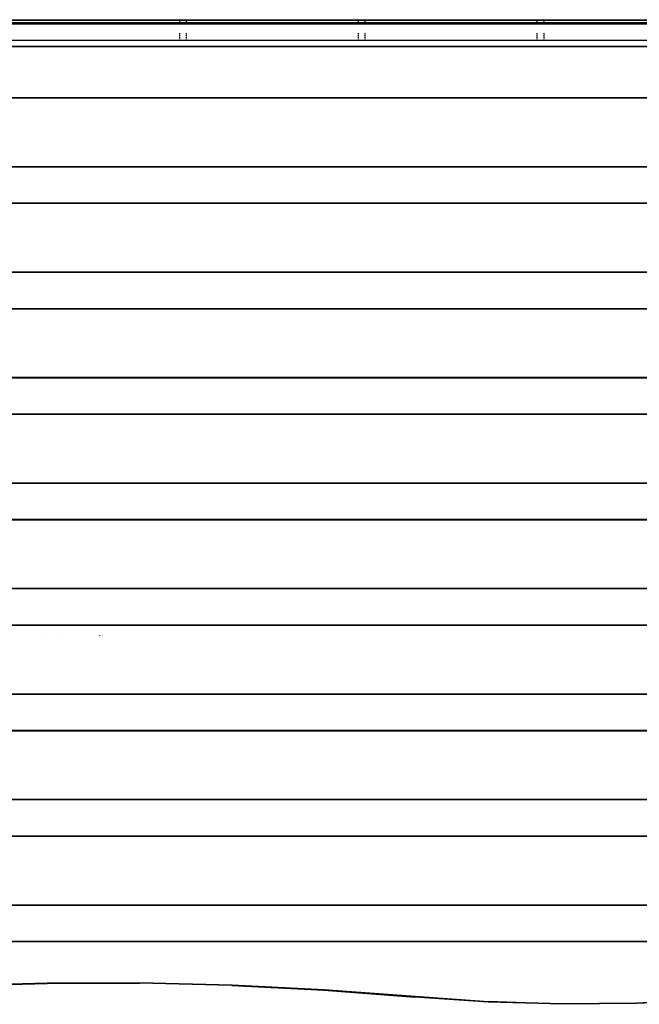
# Model space of a CAD drawing. Units: inches. Extents: x -30 to 750, y -133 to 477.
# Drawn here: x 254 to 290, y 161 to 217 of the extents above; entities that cross this region are included whole.
import ezdxf

# ---------------------------------------------------------------- set-up
doc = ezdxf.new("R2010")
doc.units = ezdxf.units.IN
doc.header["$MEASUREMENT"] = 0
doc.layers.add('VP-EQ', color=7, linetype='Continuous', true_color=0x8a3492)

# ---------------------------------------------------------------- blocks, each defined once
blk = doc.blocks.new('1211')
at = {"color": 7}
for p, q in [((-5.925, 67.692), (-5.925, 152.623)), ((-5.902, 67.517), (-5.902, 152.641)), ((-3.843, 9.173), (-3.843, 152.755)), ((-3.803, 152.755), (-3.803, 9.173)), ((0.077, 9.173), (0.077, 152.755)), ((0.101, 9.173), (0.101, 152.755)), ((2.159, 9.173), (2.159, 152.755)), ((2.199, 152.755), (2.199, 9.173)), ((6.079, 9.173), (6.079, 152.755)), ((8.161, 9.173), (8.161, 152.755)), ((8.201, 152.755), (8.201, 9.173)), ((12.081, 9.173), (12.081, 152.755)), ((12.105, 9.173), (12.105, 152.755)), ((14.163, 9.173), (14.163, 152.755)), ((14.203, 152.755), (14.203, 9.173)), ((18.083, 9.173), (18.083, 152.755)), ((18.107, 9.173), (18.107, 152.755)), ((20.165, 9.173), (20.165, 152.755)), ((20.205, 152.755), (20.205, 9.173)), ((24.086, 9.173), (24.086, 152.755)), ((24.109, 9.173), (24.109, 152.755)), ((26.167, 9.173), (26.167, 152.755)), ((26.207, 152.755), (26.207, 9.173)), ((30.088, 9.173), (30.088, 152.755)), ((30.111, 9.173), (30.111, 152.755)), ((32.169, 9.173), (32.169, 152.755)), ((32.209, 152.755), (32.209, 9.173)), ((36.09, 9.173), (36.09, 152.755)), ((38.171, 9.173), (38.171, 152.755)), ((38.212, 152.755), (38.212, 9.173)), ((42.092, 9.173), (42.092, 152.755)), ((42.115, 9.173), (42.115, 152.755)), ((-8.433, 122.633), (-8.287, 117.39)), ((-8.394, 122.645), (-8.247, 117.395)), ((6.103, 83.026), (6.103, 122.666)), ((36.113, 109.868), (36.113, 119.668)), ((45.03, 119.668), (45.03, 109.868)), ((45.053, 119.668), (45.053, 109.868)), ((45.382, 109.868), (45.382, 119.668)), ((46.296, 109.868), (46.296, 119.668)), ((46.369, 119.668), (46.369, 109.868)), ((46.396, 119.668), (46.396, 109.868)), ((46.51, 109.868), (46.51, 119.668)), ((46.557, 119.668), (46.557, 109.868)), ((-8.287, 117.39), (-8.276, 112.139)), ((-8.247, 117.395), (-8.236, 112.136)), ((11.552, 117.611), (11.555, 117.611)), ((11.536, 116.538), (11.539, 116.538)), ((11.504, 114.398), (11.507, 114.399)), ((11.501, 114.235), (11.504, 114.234)), ((11.502, 114.274), (11.505, 114.273)), ((-8.401, 106.894), (-8.276, 112.139)), ((-8.236, 112.136), (-8.361, 106.883)), ((36.141, 109.868), (36.113, 109.868)), ((36.113, 109.498), (36.113, 109.868)), ((45.03, 109.868), (45.002, 109.868)), ((45.053, 109.868), (45.03, 109.868)), ((45.03, 109.868), (45.03, 109.498)), ((45.053, 109.868), (45.053, 109.498)), ((45.43, 109.868), (45.382, 109.868)), ((45.382, 109.498), (45.382, 109.868)), ((45.564, 109.868), (45.492, 109.868)), ((45.681, 109.868), (45.603, 109.868)), ((45.792, 109.868), (45.72, 109.868)), ((46.337, 109.868), (46.296, 109.868)), ((46.296, 109.498), (46.296, 109.868)), ((46.369, 109.868), (46.354, 109.868)), ((46.396, 109.868), (46.369, 109.868)), ((46.369, 109.868), (46.369, 109.498)), ((46.51, 109.868), (46.396, 109.868)), ((46.396, 109.868), (46.396, 109.498)), ((46.557, 109.868), (46.51, 109.868)), ((46.51, 109.498), (46.51, 109.868)), ((46.557, 109.868), (46.557, 109.498)), ((36.141, 109.498), (36.113, 109.498)), ((36.113, 99.698), (36.113, 109.498)), ((45.03, 109.498), (45.002, 109.498)), ((45.053, 109.498), (45.03, 109.498)), ((45.03, 109.498), (45.03, 99.698)), ((45.053, 109.498), (45.053, 99.698)), ((45.43, 109.498), (45.382, 109.498)), ((45.382, 99.698), (45.382, 109.498)), ((45.564, 109.498), (45.492, 109.498)), ((45.681, 109.498), (45.603, 109.498)), ((45.792, 109.498), (45.72, 109.498)), ((46.337, 109.498), (46.296, 109.498)), ((46.296, 99.698), (46.296, 109.498)), ((46.369, 109.498), (46.354, 109.498)), ((46.396, 109.498), (46.369, 109.498)), ((46.369, 109.498), (46.369, 99.698)), ((46.51, 109.498), (46.396, 109.498)), ((46.396, 109.498), (46.396, 99.698)), ((46.557, 109.498), (46.51, 109.498)), ((46.51, 99.698), (46.51, 109.498)), ((46.557, 109.498), (46.557, 99.698)), ((-8.401, 106.894), (-8.661, 101.669)), ((-8.361, 106.883), (-8.622, 101.652)), ((-8.388, 106.889), (-8.401, 106.894)), ((-8.361, 106.883), (-8.388, 106.889)), ((-8.661, 101.669), (-9.057, 96.485)), ((-8.622, 101.652), (-9.018, 96.457)), ((36.113, 99.698), (36.141, 99.698)), ((36.113, 99.328), (36.113, 99.698)), ((36.141, 99.328), (36.113, 99.328)), ((36.113, 89.528), (36.113, 99.328)), ((45.002, 99.698), (45.03, 99.698)), ((45.03, 99.328), (45.002, 99.328)), ((45.03, 99.698), (45.053, 99.698)), ((45.03, 99.698), (45.03, 99.328)), ((45.053, 99.328), (45.03, 99.328)), ((45.03, 99.328), (45.03, 89.528)), ((45.053, 99.698), (45.053, 99.328)), ((45.053, 99.328), (45.053, 89.528)), ((45.382, 99.698), (45.43, 99.698)), ((45.382, 99.328), (45.382, 99.698)), ((45.43, 99.328), (45.382, 99.328)), ((45.382, 89.528), (45.382, 99.328)), ((45.492, 99.698), (45.564, 99.698)), ((45.564, 99.328), (45.492, 99.328)), ((45.603, 99.698), (45.681, 99.698)), ((45.681, 99.328), (45.603, 99.328)), ((45.72, 99.698), (45.792, 99.698)), ((45.792, 99.328), (45.72, 99.328)), ((46.296, 99.698), (46.337, 99.698)), ((46.296, 99.328), (46.296, 99.698)), ((46.337, 99.328), (46.296, 99.328)), ((46.296, 89.528), (46.296, 99.328)), ((46.354, 99.698), (46.369, 99.698)), ((46.369, 99.328), (46.354, 99.328)), ((46.369, 99.698), (46.396, 99.698)), ((46.369, 99.698), (46.369, 99.328)), ((46.396, 99.328), (46.369, 99.328)), ((46.369, 99.328), (46.369, 89.528)), ((46.396, 99.698), (46.51, 99.698)), ((46.396, 99.698), (46.396, 99.328)), ((46.51, 99.328), (46.396, 99.328)), ((46.396, 99.328), (46.396, 89.528)), ((46.51, 99.698), (46.557, 99.698)), ((46.51, 99.328), (46.51, 99.698)), ((46.557, 99.328), (46.51, 99.328)), ((46.51, 89.528), (46.51, 99.328)), ((46.557, 99.698), (46.557, 99.328)), ((46.557, 99.328), (46.557, 89.528)), ((-9.347, 92.307), (-9.057, 96.485)), ((-9.018, 96.457), (-9.307, 92.291)), ((-9.018, 96.457), (-9.043, 96.469)), ((-9.472, 88.094), (-9.347, 92.307)), ((-9.461, 88.092), (-9.307, 92.291)), ((-9.307, 92.291), (-9.432, 88.09)), ((36.113, 89.528), (36.141, 89.528)), ((36.113, 89.158), (36.113, 89.528)), ((36.141, 89.158), (36.113, 89.158)), ((36.113, 83.026), (36.113, 89.158)), ((45.002, 89.528), (45.03, 89.528)), ((45.03, 89.158), (45.002, 89.158)), ((45.03, 89.528), (45.053, 89.528)), ((45.03, 89.528), (45.03, 89.158)), ((45.053, 89.158), (45.03, 89.158)), ((45.03, 89.158), (45.03, 83.026)), ((45.053, 89.528), (45.053, 89.158)), ((45.053, 89.158), (45.053, 83.026)), ((45.382, 89.528), (45.43, 89.528)), ((45.382, 89.158), (45.382, 89.528)), ((45.43, 89.158), (45.382, 89.158)), ((45.382, 83.026), (45.382, 89.158)), ((45.492, 89.528), (45.564, 89.528)), ((45.564, 89.158), (45.492, 89.158)), ((45.603, 89.528), (45.681, 89.528)), ((45.681, 89.158), (45.603, 89.158)), ((45.72, 89.528), (45.792, 89.528)), ((45.792, 89.158), (45.72, 89.158)), ((46.296, 89.528), (46.337, 89.528)), ((46.296, 89.158), (46.296, 89.528)), ((46.337, 89.158), (46.296, 89.158)), ((46.296, 83.026), (46.296, 89.158)), ((46.354, 89.528), (46.369, 89.528)), ((46.369, 89.158), (46.354, 89.158)), ((46.369, 89.528), (46.396, 89.528)), ((46.369, 89.528), (46.369, 89.158)), ((46.396, 89.158), (46.369, 89.158)), ((46.369, 89.158), (46.369, 83.026)), ((46.396, 89.528), (46.51, 89.528)), ((46.396, 89.528), (46.396, 89.158)), ((46.51, 89.158), (46.396, 89.158)), ((46.396, 89.158), (46.396, 83.026)), ((46.51, 89.528), (46.557, 89.528)), ((46.51, 89.158), (46.51, 89.528)), ((46.557, 89.158), (46.51, 89.158)), ((46.51, 83.026), (46.51, 89.158)), ((46.557, 89.528), (46.557, 89.158)), ((46.557, 89.158), (46.557, 83.026)), ((-9.472, 88.094), (-9.461, 88.092)), ((-9.431, 83.874), (-9.472, 88.094)), ((-9.432, 88.09), (-9.391, 83.883)), ((-9.431, 83.874), (-9.421, 83.878)), ((-9.225, 79.674), (-9.431, 83.874)), ((-9.421, 83.878), (-9.391, 83.883)), ((-9.391, 83.883), (-9.185, 79.696))]:
    blk.add_line(p, q, dxfattribs=at)

msp = doc.modelspace()

# ---------------------------------------------------------------- block references
at = {"layer": 'VP-EQ', "rotation": 90}
msp.add_blockref('1211', (373.319, 170.417), dxfattribs=at)

doc.saveas('drawing.dxf')
